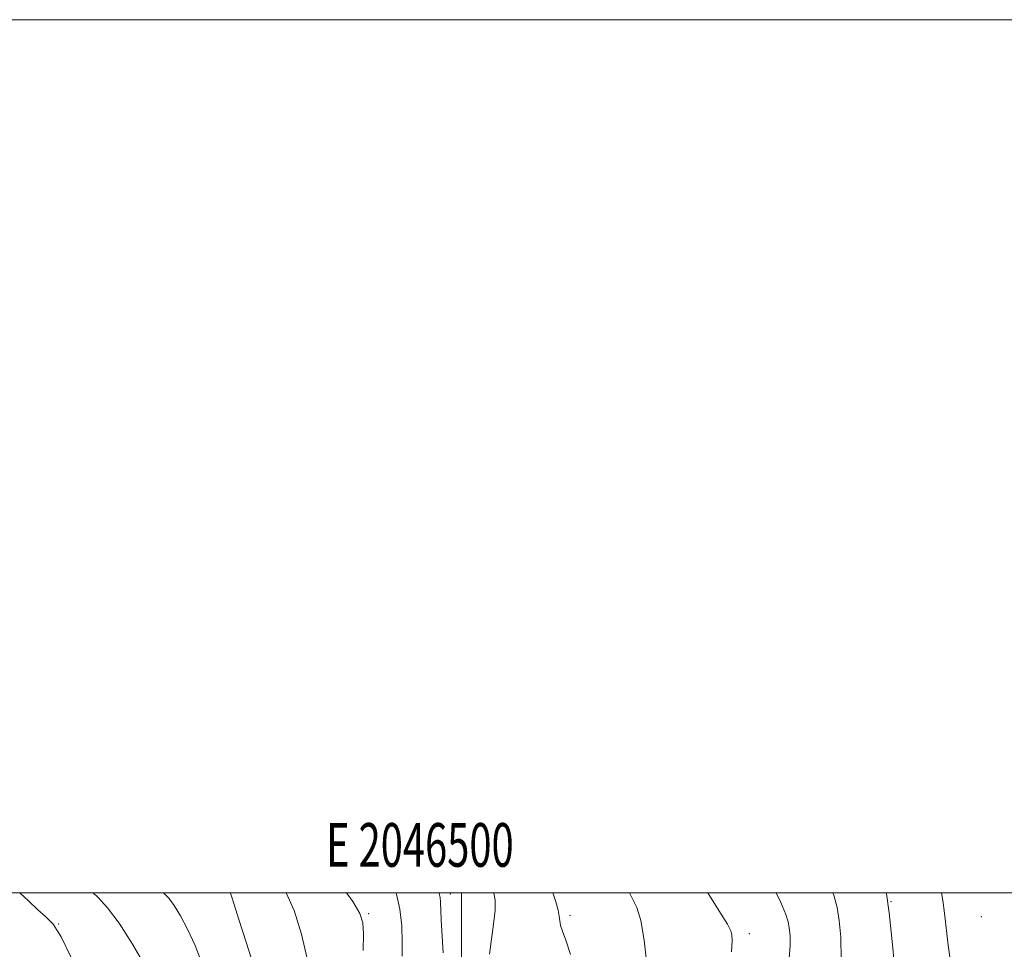
# Model space of a CAD drawing. Extents: x 2044800 to 2047700, y 327300 to 330200.
# Drawn here: x 2046399 to 2046624, y 329987 to 330200 of the extents above; entities that cross this region are included whole.
import ezdxf
from ezdxf.enums import TextEntityAlignment as Align

# ---------------------------------------------------------------- set-up
doc = ezdxf.new("R2010")
doc.units = 0
doc.header["$MEASUREMENT"] = 0
for name, color, linetype, lineweight in [('32000', 7, 'Continuous', 0), ('32001', 7, 'Continuous', 0), ('DTM SPOT ELEVATION', 2, 'Continuous', 13), ('INDEX CONTOUR', 41, 'Continuous', 13), ('INTERMEDIATE CONTOUR', 44, 'Continuous', 0)]:
    doc.layers.add(name, color=color, linetype=linetype, lineweight=lineweight)
doc.styles.add('Style-WORKING', font='WORKING.shx')

msp = doc.modelspace()

# ---------------------------------------------------------------- linework, layer by layer
at = {"layer": '32000', "flags": 128}
for points in [[(2044800, 327300), (2047700, 327300), (2047700, 330200), (2044800, 330200), (2044800, 327300)], [(2045000, 327500), (2047500, 327500), (2047500, 330000), (2045000, 330000), (2045000, 327500)], [(2046500, 327500), (2046500, 330000)]]:
    msp.add_lwpolyline(points, dxfattribs=at)
at = {"layer": 'DTM SPOT ELEVATION'}
for p in [(2046497.44, 329999.73, 1168.5), (2046598.36, 329998.03, 1182.1), (2046478.76, 329995.29, 1164.2), (2046524.85, 329994.89, 1172.3), (2046407.81, 329992.87, 1154), (2046619.05, 329994.57, 1185.3), (2046565.93, 329990.65, 1176.4)]:
    msp.add_point(p, dxfattribs=at)
at = {"layer": 'INDEX CONTOUR'}
for points in [[(2046447.127, 330000, 1160), (2046447.162, 329999.922, 1160), (2046447.429, 329999.07, 1160), (2046447.947, 329997.318, 1160), (2046449.017, 329993.926, 1160), (2046450.797, 329988.498, 1160), (2046452.894, 329982.008, 1160)], [(2046507.417, 330000, 1170), (2046507.434, 329999.953, 1170), (2046507.713, 329998.366, 1170), (2046507.703, 329996.076, 1170), (2046507.37, 329992.829, 1170), (2046506.446, 329985.964, 1170)], [(2046585.067, 330000, 1180), (2046585.259, 329999.509, 1180), (2046586.04, 329996.646, 1180), (2046586.496, 329993.714, 1180), (2046586.887, 329989.842, 1180), (2046586.992, 329984.664, 1180)]]:
    msp.add_polyline3d(points, dxfattribs=at)
at = {"layer": 'INTERMEDIATE CONTOUR'}
for points in [[(2046398.931, 330000, 1154), (2046401.001, 329998.131, 1154), (2046403.053, 329996.166, 1154), (2046404.8, 329994.638, 1154), (2046406.508, 329992.837, 1154), (2046408.387, 329989.913, 1154), (2046410.563, 329985.35, 1154)], [(2046415.668, 330000, 1156), (2046416.808, 329998.953, 1156), (2046418.994, 329996.614, 1156), (2046421.649, 329993.109, 1156), (2046424.731, 329988.254, 1156), (2046427.781, 329982.982, 1156)], [(2046431.818, 330000, 1158), (2046432.99, 329998.77, 1158), (2046434.261, 329997.109, 1158), (2046435.707, 329994.789, 1158), (2046437.323, 329991.733, 1158), (2046439.032, 329987.957, 1158), (2046440.747, 329983.55, 1158)], [(2046459.89, 330000, 1162), (2046461.711, 329996.001, 1162), (2046463.375, 329990.584, 1162), (2046464.707, 329984.957, 1162)], [(2046473.699, 330000, 1164), (2046475.126, 329998.005, 1164), (2046476.79, 329995.286, 1164), (2046477.466, 329993.175, 1164), (2046477.586, 329990.625, 1164), (2046477.518, 329986.847, 1164)], [(2046485.024, 330000, 1166), (2046485.127, 329999.744, 1166), (2046485.94, 329996.316, 1166), (2046486.347, 329992.475, 1166), (2046486.469, 329988.669, 1166), (2046486.454, 329985.484, 1166)], [(2046494.865, 330000, 1168), (2046494.908, 329999.879, 1168), (2046495.126, 329998.929, 1168), (2046495.22, 329997.872, 1168), (2046495.407, 329993.872, 1168), (2046495.858, 329986.29, 1168)], [(2046520.941, 330000, 1172), (2046521.649, 329997.994, 1172), (2046522.183, 329996.089, 1172), (2046522.421, 329994.687, 1172), (2046522.527, 329993.583, 1172), (2046522.712, 329992.532, 1172), (2046523.149, 329991.24, 1172), (2046523.89, 329989.214, 1172), (2046524.955, 329985.914, 1172)], [(2046538.463, 330000, 1174), (2046538.913, 329999.233, 1174), (2046540.193, 329996.698, 1174), (2046541.128, 329993.709, 1174), (2046541.891, 329989.174, 1174), (2046542.639, 329982.331, 1174)], [(2046556.438, 330000, 1176), (2046558.94, 329996.013, 1176), (2046560.905, 329992.823, 1176), (2046561.704, 329991.305, 1176), (2046561.923, 329990.404, 1176), (2046562.007, 329989.095, 1176), (2046561.855, 329986.484, 1176)], [(2046572.101, 330000, 1178), (2046573.139, 329997.774, 1178), (2046574.307, 329995.032, 1178), (2046574.841, 329993.37, 1178), (2046575.07, 329992.012, 1178), (2046575.244, 329990.291, 1178), (2046575.29, 329987.99, 1178), (2046575.057, 329985, 1178)], [(2046597.272, 330000, 1182), (2046597.312, 329999.768, 1182), (2046597.921, 329995.416, 1182), (2046598.59, 329989.649, 1182), (2046599.172, 329983.379, 1182)], [(2046609.966, 330000, 1184), (2046610.206, 329998.291, 1184), (2046610.604, 329995.362, 1184), (2046611.464, 329988.057, 1184), (2046612.106, 329983.219, 1184)]]:
    msp.add_polyline3d(points, dxfattribs=at)

# ---------------------------------------------------------------- texts
at = {"layer": '32001', "style": 'Style-WORKING', "width": 0.67}
msp.add_text('E 2046500', height=10, dxfattribs=at).set_placement((2046490.508, 330006), align=Align.CENTER)

doc.saveas('drawing.dxf')
